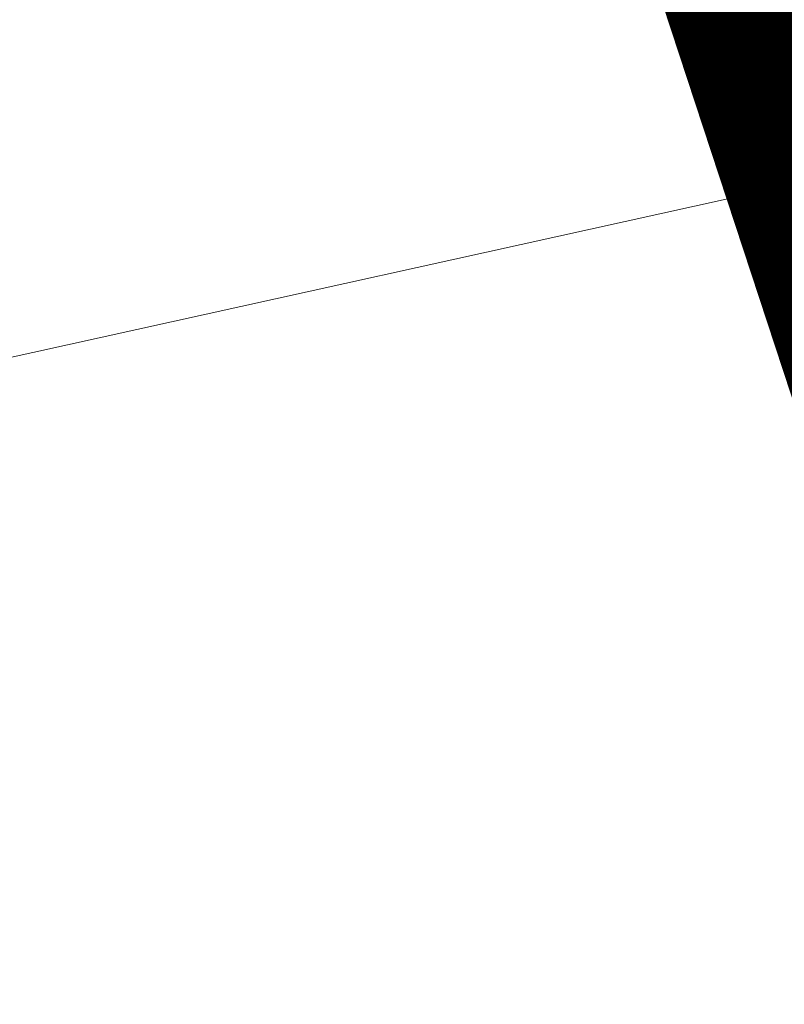
# Model space of a CAD drawing. Units: metres. Extents: x 2643465 to 2645032, y 1128403 to 1129648.
# Drawn here: x 2644099 to 2644099, y 1129105 to 1129105 of the extents above; entities that cross this region are included whole.
import ezdxf

# ---------------------------------------------------------------- set-up
doc = ezdxf.new("R2010")
doc.units = ezdxf.units.M
doc.linetypes.add('LTYP7', pattern=[0.2, 0.15, -0.05])
doc.layers.get('0').update_dxf_attribs({"linetype": 'CONTINUOUS'})
doc.layers.add('01211', color=7, linetype='CONTINUOUS')
doc.layers.add('01234', color=7, linetype='CONTINUOUS')
doc.layers.add('C-DGM Nebenhöhenlinie', color=145, linetype='CONTINUOUS', lineweight=13)

msp = doc.modelspace()

# ---------------------------------------------------------------- hatches: boundary and pattern name
at = {"layer": '01211', "linetype": 'Continuous'}
msp.add_hatch(color=253, dxfattribs=at).paths.add_polyline_path([(2644113.457, 1129125.525), (2644120.699, 1129113.864), (2644122.278, 1129115.042), (2644126.835, 1129108.93), (2644117.21, 1129101.749), (2644114.589, 1129099.794), (2644114.775, 1129099.471), (2644116.02, 1129097.315), (2644118.254, 1129098.604), (2644127.498, 1129082.543), (2644132.142, 1129074.474), (2644133.894, 1129071.43), (2644132.796, 1129070.821), (2644134.513, 1129066.787), (2644135.101, 1129065.407), (2644142.643, 1129068.699), (2644146.126, 1129070.219), (2644146.236, 1129069.967), (2644155.891, 1129047.816), (2644152.438, 1129046.22), (2644138.716, 1129039.88), (2644139.319, 1129038.751), (2644133.655, 1129035.728), (2644128.994, 1129044.46), (2644133.286, 1129046.745), (2644131.444, 1129050.205), (2644129.727, 1129049.013), (2644121.323, 1129061.112), (2644119.295, 1129064.032), (2644112.281, 1129074.13), (2644113.44, 1129074.928), (2644113.001, 1129076.278), (2644111.707, 1129080.259), (2644107.723, 1129078.976), (2644100.504, 1129100.949), (2644097.603, 1129109.778), (2644095.59, 1129109.116), (2644093.926, 1129118.933), (2644098.682, 1129120.042), (2644105.893, 1129121.723), (2644106.084, 1129120.905)])

# ---------------------------------------------------------------- linework, layer by layer
at = {"color": 1}
for points in [[(2644123.2318, 1129058.27474, 900.1683), (2644119.22931, 1129064.04889, 900.2234), (2644119.22535, 1129064.0545, 899.9973), (2644116.20882, 1129068.40561, 898.3777), (2644114.23182, 1129071.25787, 897.9693), (2644112.22839, 1129074.14991, 897.4066), (2644113.39508, 1129074.95553, 897.3351), (2644111.68797, 1129080.20059, 897.219), (2644107.66578, 1129078.93287, 897.2192), (2644105.97569, 1129084.10595, 896.8578), (2644101.34348, 1129098.28754, 896.6001), (2644099.70422, 1129103.30434, 896.3791), (2644097.58418, 1129109.76414, 895.7567), (2644095.56284, 1129109.10371, 895.6975), (2644093.48163, 1129119.13776, 895.0621), (2644098.74193, 1129120.24552, 894.0833), (2644105.9455, 1129121.76169, 894.0189), (2644106.09773, 1129121.03675, 894.02032)], [(2644097.62176, 1129109.77656, 896.95), (2644099.25692, 1129104.76894, 896.95)]]:
    msp.add_polyline3d(points, dxfattribs=at)
at = {"layer": '01211', "color": 7, "linetype": 'Continuous', "ltscale": 5.75, "const_width": 0.1}
msp.add_lwpolyline([(2644107.723, 1129078.976), (2644100.504, 1129100.949), (2644097.603, 1129109.778), (2644095.59, 1129109.116), (2644093.926, 1129118.933), (2644098.682, 1129120.042), (2644105.893, 1129121.723), (2644106.084, 1129120.905), (2644113.457, 1129125.525), (2644120.699, 1129113.864), (2644122.278, 1129115.042), (2644126.835, 1129108.93), (2644117.21, 1129101.749), (2644114.589, 1129099.794), (2644114.775, 1129099.471), (2644116.02, 1129097.315), (2644118.254, 1129098.604), (2644127.498, 1129082.543)], dxfattribs=at)
at = {"layer": '01234', "color": 7, "linetype": 'LTYP7', "ltscale": 5.75, "const_width": 0.1}
msp.add_lwpolyline([(2644115.561, 1129050.119), (2644101.473, 1129067.17, -0.092441), (2644090.918, 1129085.854, -0.11994), (2644088.615, 1129111.058, -0.097016), (2644096.16, 1129132.319), (2644096.282, 1129132.353), (2644096.826, 1129132.506), (2644100.63, 1129131.927), (2644097.648, 1129124.805), (2644098.334, 1129121.646), (2644098.682, 1129120.042), (2644093.926, 1129118.933), (2644095.59, 1129109.116), (2644097.603, 1129109.778), (2644100.504, 1129100.949), (2644107.723, 1129078.976), (2644111.707, 1129080.259), (2644113.001, 1129076.278), (2644113.44, 1129074.928), (2644112.281, 1129074.13), (2644119.295, 1129064.032), (2644115.943, 1129061.704)], format="xyb", dxfattribs=at)
at = {"layer": 'C-DGM Nebenhöhenlinie', "color": 145, "linetype": 'Continuous', "lineweight": 13, "flags": 128}
for points, elevation in [([(2644087.26006, 1129110.94004), (2644087.77634, 1129112.61049), (2644088.86954, 1129115.15311), (2644089.10533, 1129115.32972), (2644089.12444, 1129115.18423), (2644089.65816, 1129111.39665), (2644090.11934, 1129109.88968), (2644091.64309, 1129107.32384), (2644093.53267, 1129104.46855), (2644097.29884, 1129099.99577), (2644099.12845, 1129102.08656), (2644099.85924, 1129102.8299), (2644099.70331, 1129103.30731), (2644099.68784, 1129103.35796), (2644098.48594, 1129107.07126), (2644097.60444, 1129109.77083), (2644097.46396, 1129109.72676), (2644095.56429, 1129109.10625), (2644093.72868, 1129117.96382), (2644093.48578, 1129119.13503), (2644097.76335, 1129120.03369), (2644100.08839, 1129120.52324), (2644105.94105, 1129121.75495)], 896.4), ([(2644087.32146, 1129112.18365), (2644088.84637, 1129115.73038), (2644089.35858, 1129116.11404), (2644089.4001, 1129115.79799), (2644089.86506, 1129112.49837), (2644090.52182, 1129110.35231), (2644092.69177, 1129106.69833), (2644093.96445, 1129104.77522), (2644096.50105, 1129101.76271), (2644098.36029, 1129103.88735), (2644099.43479, 1129104.12531), (2644098.34577, 1129107.48986), (2644097.60129, 1129109.76979), (2644097.48265, 1129109.73257), (2644095.56409, 1129109.10589), (2644093.71022, 1129118.05157), (2644093.48547, 1129119.13523), (2644097.80559, 1129120.04284), (2644100.03027, 1129120.51125), (2644105.94124, 1129121.75523)], 896.3), ([(2644087.42006, 1129109.63968), (2644088.85825, 1129114.29298), (2644088.91675, 1129114.08814), (2644089.45127, 1129110.29493), (2644089.71686, 1129109.42705), (2644090.59441, 1129107.94935), (2644093.1009, 1129104.16187), (2644096.66746, 1129099.92614), (2644097.21305, 1129099.12869), (2644097.50248, 1129098.86743), (2644097.99421, 1129097.53271), (2644098.89569, 1129098.82526), (2644100.60099, 1129100.55985), (2644099.69898, 1129103.32155), (2644099.60949, 1129103.6145), (2644098.62612, 1129106.65266), (2644097.60759, 1129109.77187), (2644097.44527, 1129109.72095), (2644095.5645, 1129109.10661), (2644093.74715, 1129117.87608), (2644093.48609, 1129119.13482), (2644097.72111, 1129120.02455), (2644100.14651, 1129120.53522), (2644105.94086, 1129121.75466)], 896.5), ([(2644087.56475, 1129113.38066), (2644088.82321, 1129116.30765), (2644089.61183, 1129116.89835), (2644089.67575, 1129116.41174), (2644090.07196, 1129113.60009), (2644090.71427, 1129111.50123), (2644090.83213, 1129110.67812), (2644092.29585, 1129108.50539), (2644093.74045, 1129106.07282), (2644094.39622, 1129105.0819), (2644095.70325, 1129103.52965), (2644096.66126, 1129104.62441), (2644099.09416, 1129105.16319), (2644098.20559, 1129107.90847), (2644097.59814, 1129109.76875), (2644097.50134, 1129109.73838), (2644095.56388, 1129109.10552), (2644093.69175, 1129118.13931), (2644093.48516, 1129119.13543), (2644097.84783, 1129120.05198), (2644099.97215, 1129120.49926), (2644105.94143, 1129121.75551)], 896.2), ([(2644087.58006, 1129108.33933), (2644088.64701, 1129111.79146), (2644089.10346, 1129110.19319), (2644089.24437, 1129109.19322), (2644089.31439, 1129108.96442), (2644089.54573, 1129108.57487), (2644092.66912, 1129103.85519), (2644094.51851, 1129101.65881), (2644096.18902, 1129099.21711), (2644097.07522, 1129098.41718), (2644098.58084, 1129094.33045), (2644101.34103, 1129098.28807), (2644101.34273, 1129098.28981), (2644099.69464, 1129103.33579), (2644099.53114, 1129103.87104), (2644098.7663, 1129106.23405), (2644097.61074, 1129109.77292), (2644097.42658, 1129109.71514), (2644095.56471, 1129109.10697), (2644093.76561, 1129117.78833), (2644093.4864, 1129119.13462), (2644097.67887, 1129120.01541), (2644100.20463, 1129120.54721), (2644105.94068, 1129121.75438)], 896.6), ([(2644103.1392, 1129092.7899), (2644101.40493, 1129098.10035), (2644101.32245, 1129098.35287), (2644099.6903, 1129103.35002), (2644099.45279, 1129104.12758), (2644098.90647, 1129105.81545), (2644097.61389, 1129109.77396), (2644097.40789, 1129109.70933), (2644095.56491, 1129109.10733), (2644093.78408, 1129117.70059), (2644093.48671, 1129119.13441), (2644097.63663, 1129120.00626), (2644100.26275, 1129120.5592), (2644105.94049, 1129121.7541)], 896.7), ([(2644104.93672, 1129087.28676), (2644101.46644, 1129097.91298), (2644101.3014, 1129098.41827), (2644099.68597, 1129103.36426), (2644099.37444, 1129104.38413), (2644099.04665, 1129105.39685), (2644097.61703, 1129109.775), (2644097.3892, 1129109.70352), (2644095.56512, 1129109.10769), (2644093.80255, 1129117.61285), (2644093.48703, 1129119.13421), (2644097.59439, 1129119.99712), (2644100.32087, 1129120.57119), (2644105.9403, 1129121.75381)], 896.8), ([(2644105.98287, 1129084.08439), (2644101.52796, 1129097.72561), (2644101.28036, 1129098.48366), (2644099.68163, 1129103.37849), (2644099.29609, 1129104.64067), (2644099.18683, 1129104.97824), (2644097.62018, 1129109.77604), (2644097.37051, 1129109.6977), (2644095.56533, 1129109.10806), (2644093.82101, 1129117.5251), (2644093.48734, 1129119.13401), (2644097.55215, 1129119.98798), (2644100.37899, 1129120.58317), (2644105.94012, 1129121.75353)], 896.9)]:
    msp.add_lwpolyline(points, dxfattribs=dict(at, elevation=elevation))

doc.saveas('drawing.dxf')
